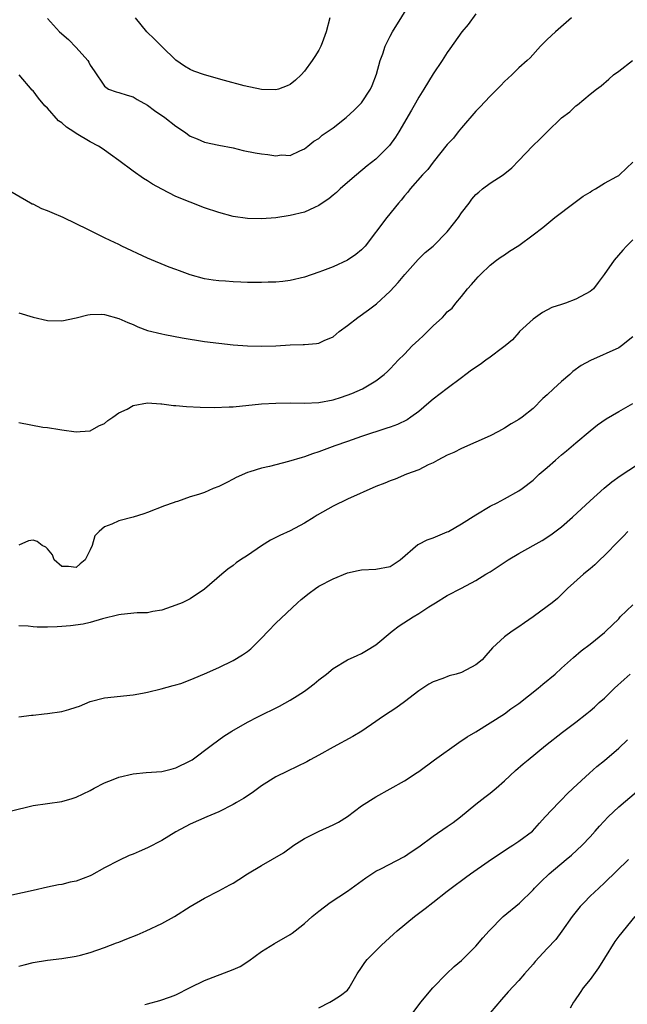
# Model space of a CAD drawing. Units: inches. Extents: x 2556000 to 2559000, y 1551000 to 1554000.
# Drawn here: x 2558747 to 2558832, y 1551945 to 1552083 of the extents above; entities that cross this region are included whole.
import ezdxf

# ---------------------------------------------------------------- set-up
doc = ezdxf.new("R2010")
doc.units = ezdxf.units.IN
doc.header["$MEASUREMENT"] = 0
doc.layers.add('LD25561551_2ft', color=142, linetype='Continuous')

msp = doc.modelspace()

# ---------------------------------------------------------------- linework, layer by layer
at = {"layer": 'LD25561551_2ft'}
for points, elevation in [([(2558751, 1552082.9), (2558752.68, 1552081), (2558753.94, 1552079.94), (2558755, 1552078.83), (2558756.64, 1552077), (2558756.78, 1552076.78), (2558757, 1552076.36), (2558757.56, 1552075.56), (2558759, 1552073.39), (2558759.56, 1552073), (2558760.62, 1552072.62), (2558761, 1552072.52), (2558762.15, 1552072.15), (2558763, 1552071.89), (2558763.55, 1552071.55), (2558765, 1552070.72), (2558765.98, 1552069.98), (2558767.46, 1552069), (2558769, 1552067.79), (2558770.18, 1552067), (2558771, 1552066.41), (2558771.97, 1552066.03), (2558773, 1552065.58), (2558775, 1552065.14), (2558777, 1552064.74), (2558778.41, 1552064.41), (2558780.08, 1552064.08), (2558781, 1552063.91), (2558781.85, 1552063.85), (2558783, 1552063.66), (2558783.76, 1552063.76), (2558785, 1552063.71), (2558786.33, 1552064.33), (2558787, 1552064.6), (2558787.46, 1552065), (2558788.31, 1552065.69), (2558789, 1552066.09), (2558789.47, 1552066.53), (2558791, 1552067.57), (2558792.84, 1552069), (2558793.97, 1552070.03), (2558795, 1552071.05), (2558796.26, 1552073), (2558796.48, 1552073.52), (2558797.07, 1552075.07), (2558797.59, 1552077), (2558797.96, 1552077.96), (2558798.28, 1552079), (2558799, 1552080.41), (2558799.32, 1552081), (2558803.01, 1552087)], 6970), ([(2558811, 1552083.55), (2558809.94, 1552082.06), (2558809.05, 1552081), (2558807.37, 1552078.63), (2558807, 1552078.14), (2558806.27, 1552077), (2558805, 1552075.12), (2558803.71, 1552073), (2558803, 1552071.87), (2558802.53, 1552071), (2558801.97, 1552070.03), (2558800.19, 1552067), (2558799.73, 1552066.27), (2558798.89, 1552065.11), (2558797, 1552063.19), (2558795.77, 1552062.23), (2558794.28, 1552061), (2558793, 1552059.91), (2558791.98, 1552059), (2558791.48, 1552058.52), (2558791, 1552058.14), (2558790.4, 1552057.6), (2558789.47, 1552057), (2558789, 1552056.66), (2558788.41, 1552056.41), (2558787, 1552055.73), (2558785, 1552055.26), (2558783, 1552054.97), (2558781, 1552054.81), (2558779, 1552054.84), (2558777, 1552055.13), (2558775, 1552055.68), (2558773, 1552056.36), (2558771, 1552057.13), (2558769, 1552057.96), (2558767, 1552058.99), (2558765.69, 1552059.69), (2558765, 1552060.15), (2558764.46, 1552060.46), (2558763, 1552061.49), (2558761, 1552063), (2558759.85, 1552063.85), (2558759, 1552064.44), (2558758.66, 1552064.66), (2558758.17, 1552065), (2558757, 1552065.6), (2558755, 1552066.78), (2558754.7, 1552067), (2558753.66, 1552067.66), (2558753, 1552068.27), (2558752.57, 1552068.57), (2558751, 1552070.3), (2558750.63, 1552070.63), (2558749.73, 1552071.73), (2558749, 1552072.73), (2558748.86, 1552072.86), (2558747.05, 1552075)], 6968), ([(2558824.37, 1552083), (2558822.13, 1552081), (2558821, 1552079.93), (2558820.04, 1552079), (2558818.61, 1552077.39), (2558818.19, 1552077), (2558817, 1552075.96), (2558816.04, 1552075), (2558815, 1552074.05), (2558814.51, 1552073.49), (2558813, 1552071.99), (2558811.55, 1552070.45), (2558811, 1552069.89), (2558809, 1552067.56), (2558808.53, 1552067), (2558807.86, 1552066.14), (2558807, 1552065.23), (2558805, 1552062.77), (2558804.26, 1552061.74), (2558803.52, 1552061), (2558801.81, 1552059), (2558801.47, 1552058.53), (2558801, 1552058.05), (2558800.55, 1552057.45), (2558800.17, 1552057), (2558798.54, 1552055), (2558795.48, 1552051), (2558795.26, 1552050.74), (2558795, 1552050.48), (2558794.17, 1552049.83), (2558793, 1552049), (2558791, 1552048.1), (2558789.52, 1552047.52), (2558789, 1552047.33), (2558787, 1552046.63), (2558785, 1552046.15), (2558783.98, 1552046.02), (2558783, 1552045.93), (2558781.91, 1552045.91), (2558781, 1552045.87), (2558779, 1552045.89), (2558778.06, 1552045.94), (2558777, 1552045.96), (2558775.93, 1552046.07), (2558775, 1552046.11), (2558774.2, 1552046.2), (2558773, 1552046.41), (2558771, 1552046.97), (2558769.5, 1552047.5), (2558769, 1552047.7), (2558768.05, 1552048.05), (2558765, 1552049.32), (2558761.43, 1552051), (2558761, 1552051.22), (2558759.76, 1552051.76), (2558759, 1552052.17), (2558758.41, 1552052.41), (2558756.74, 1552053.26), (2558753.18, 1552055), (2558751.64, 1552055.64), (2558751, 1552055.94), (2558750.23, 1552056.23), (2558749, 1552056.85), (2558748.88, 1552056.88), (2558748.63, 1552057), (2558745.19, 1552059)], 6966), ([(2558790.55, 1552083), (2558790.03, 1552081), (2558789.46, 1552079.46), (2558789.3, 1552079), (2558789, 1552078.45), (2558788.43, 1552077.57), (2558788.08, 1552077), (2558787, 1552075.5), (2558786.55, 1552075), (2558785.75, 1552074.25), (2558785, 1552073.63), (2558784.56, 1552073.44), (2558783.37, 1552073), (2558783, 1552072.89), (2558781, 1552072.94), (2558778.56, 1552073.44), (2558775.81, 1552074.19), (2558773, 1552074.99), (2558771.51, 1552075.51), (2558771, 1552075.73), (2558770.2, 1552076.2), (2558769, 1552077.03), (2558767, 1552078.97), (2558765.99, 1552079.99), (2558764.94, 1552081), (2558763.32, 1552083)], 6972), ([(2558747, 1552041.62), (2558748.99, 1552041.01), (2558751, 1552040.56), (2558753, 1552040.49), (2558755, 1552040.91), (2558756.64, 1552041.36), (2558757, 1552041.41), (2558758.56, 1552041.44), (2558759, 1552041.42), (2558761, 1552040.86), (2558762.27, 1552040.27), (2558763, 1552039.98), (2558763.68, 1552039.68), (2558765, 1552039.18), (2558767, 1552038.67), (2558767.42, 1552038.58), (2558769.86, 1552038.14), (2558773, 1552037.63), (2558775, 1552037.36), (2558777, 1552037.16), (2558779, 1552037.02), (2558781, 1552036.94), (2558783, 1552036.99), (2558785, 1552037.13), (2558786.82, 1552037.18), (2558787, 1552037.2), (2558788.68, 1552037.32), (2558789, 1552037.4), (2558789.76, 1552037.76), (2558791, 1552038.29), (2558791.84, 1552039), (2558793, 1552039.84), (2558794.49, 1552041), (2558795.96, 1552042.04), (2558797.09, 1552042.91), (2558799, 1552044.66), (2558800.12, 1552045.88), (2558801.03, 1552047), (2558802.9, 1552049.1), (2558803.91, 1552050.09), (2558805, 1552051), (2558807, 1552053), (2558807.88, 1552054.12), (2558808.55, 1552055), (2558809, 1552055.64), (2558810.06, 1552057), (2558810.44, 1552057.56), (2558811, 1552058.2), (2558811.43, 1552058.57), (2558811.94, 1552059), (2558813, 1552059.83), (2558814.8, 1552061), (2558816.04, 1552061.96), (2558817, 1552063), (2558818.91, 1552065), (2558819.99, 1552066.01), (2558821, 1552067.02), (2558823, 1552068.96), (2558824.17, 1552069.83), (2558825, 1552070.63), (2558825.22, 1552070.78), (2558827, 1552072.27), (2558827.9, 1552073), (2558828.53, 1552073.47), (2558829.62, 1552074.38), (2558830.29, 1552075), (2558831, 1552075.5), (2558832.93, 1552077)], 6964), ([(2558747, 1552026.26), (2558750.37, 1552025.63), (2558751, 1552025.56), (2558752.74, 1552025.26), (2558753, 1552025.25), (2558755, 1552024.97), (2558755.57, 1552025), (2558757, 1552025.11), (2558758.21, 1552025.79), (2558759, 1552026.12), (2558759.46, 1552026.54), (2558760.17, 1552027), (2558761, 1552027.6), (2558762.15, 1552028.15), (2558763, 1552028.66), (2558765, 1552029), (2558766.89, 1552028.89), (2558767, 1552028.9), (2558768.66, 1552028.66), (2558769, 1552028.65), (2558770.49, 1552028.49), (2558772.39, 1552028.39), (2558774.36, 1552028.36), (2558776.44, 1552028.44), (2558777, 1552028.48), (2558781, 1552028.89), (2558783, 1552028.99), (2558784.99, 1552029.01), (2558786.99, 1552028.99), (2558789, 1552029.07), (2558791, 1552029.44), (2558792.19, 1552029.81), (2558793.65, 1552030.35), (2558795.13, 1552031), (2558797, 1552032.12), (2558798.17, 1552033), (2558798.6, 1552033.4), (2558799, 1552033.78), (2558799.58, 1552034.42), (2558800.13, 1552035), (2558801, 1552035.85), (2558802.1, 1552037), (2558803, 1552037.86), (2558803.6, 1552038.4), (2558804.23, 1552039), (2558805, 1552039.83), (2558806.31, 1552041), (2558806.66, 1552041.34), (2558807, 1552041.79), (2558807.7, 1552042.3), (2558808.2, 1552043), (2558809, 1552043.94), (2558809.83, 1552045), (2558810.4, 1552045.6), (2558811, 1552046.32), (2558811.32, 1552046.68), (2558811.64, 1552047), (2558813, 1552048.3), (2558813.87, 1552049), (2558814.52, 1552049.48), (2558815, 1552049.78), (2558815.72, 1552050.28), (2558817, 1552051.09), (2558819, 1552052.55), (2558820.39, 1552053.61), (2558822.07, 1552055), (2558824.7, 1552057), (2558826.03, 1552057.97), (2558827, 1552058.57), (2558827.26, 1552058.74), (2558827.75, 1552059), (2558829, 1552059.8), (2558830.76, 1552060.76), (2558831, 1552060.9), (2558831.13, 1552061), (2558832.09, 1552061.91), (2558833, 1552062.73)], 6962), ([(2558833, 1552051.88), (2558832.09, 1552051), (2558831.56, 1552050.44), (2558830.35, 1552049), (2558828.98, 1552047), (2558828.11, 1552045.89), (2558827.45, 1552045), (2558827, 1552044.63), (2558825, 1552043.54), (2558823.55, 1552043), (2558823.13, 1552042.87), (2558823, 1552042.81), (2558821.64, 1552042.36), (2558820.33, 1552041.67), (2558819.36, 1552041), (2558819, 1552040.74), (2558817.11, 1552039), (2558817, 1552038.9), (2558816.14, 1552037.86), (2558815.11, 1552037), (2558814.72, 1552036.72), (2558813, 1552035.4), (2558812.41, 1552035), (2558811.62, 1552034.38), (2558810.4, 1552033.6), (2558809.58, 1552033), (2558809, 1552032.54), (2558807, 1552031.05), (2558805, 1552029.52), (2558804.42, 1552029), (2558803, 1552027.81), (2558801.91, 1552027), (2558801.36, 1552026.64), (2558800.01, 1552025.99), (2558799, 1552025.6), (2558798.55, 1552025.45), (2558795, 1552024.3), (2558793, 1552023.62), (2558791.25, 1552023), (2558789, 1552022.14), (2558788.14, 1552021.86), (2558787, 1552021.44), (2558786.65, 1552021.35), (2558784.78, 1552020.78), (2558782.11, 1552020.11), (2558781, 1552019.88), (2558779.34, 1552019.34), (2558779, 1552019.25), (2558777.45, 1552018.55), (2558777, 1552018.3), (2558776.13, 1552017.87), (2558775, 1552017.29), (2558774.23, 1552017), (2558773, 1552016.47), (2558772.16, 1552016.16), (2558771, 1552015.82), (2558769.21, 1552015.21), (2558769, 1552015.16), (2558768.61, 1552015), (2558767.41, 1552014.59), (2558765, 1552013.64), (2558764.52, 1552013.48), (2558763, 1552013), (2558761, 1552012.5), (2558760.02, 1552012.02), (2558759, 1552011.64), (2558758.22, 1552011), (2558757.62, 1552010.38), (2558757.28, 1552009), (2558757, 1552008.41), (2558756.26, 1552007), (2558755.56, 1552006.44), (2558755, 1552005.94), (2558753.93, 1552006.07), (2558753, 1552006.06), (2558751.93, 1552007), (2558751.71, 1552007.71), (2558751, 1552008.56), (2558750.79, 1552008.79), (2558750.28, 1552009), (2558749.58, 1552009.58), (2558749, 1552009.76), (2558748.34, 1552009.66), (2558747, 1552009.08)], 6960), ([(2558833, 1552038.27), (2558831.4, 1552037), (2558831, 1552036.73), (2558827.04, 1552034.96), (2558825.75, 1552034.25), (2558824.6, 1552033.4), (2558824.18, 1552033), (2558823, 1552032.02), (2558821.85, 1552031), (2558821, 1552030.16), (2558820.37, 1552029.63), (2558819, 1552028.24), (2558817.46, 1552027), (2558817, 1552026.68), (2558815.93, 1552026.07), (2558815, 1552025.48), (2558814.15, 1552025), (2558813, 1552024.41), (2558811, 1552023.51), (2558809, 1552022.64), (2558807.92, 1552022.08), (2558807, 1552021.66), (2558805.65, 1552021), (2558805, 1552020.63), (2558804.31, 1552020.31), (2558803, 1552019.64), (2558801.3, 1552019), (2558799.7, 1552018.3), (2558799, 1552018.1), (2558798.25, 1552017.75), (2558797, 1552017.29), (2558793, 1552015.5), (2558791, 1552014.54), (2558788.75, 1552013.25), (2558788.37, 1552013), (2558787, 1552012.16), (2558785, 1552011.1), (2558783.56, 1552010.44), (2558783, 1552010.14), (2558782.24, 1552009.76), (2558781, 1552008.98), (2558779, 1552007.62), (2558778.04, 1552007), (2558777.43, 1552006.57), (2558777, 1552006.22), (2558776.28, 1552005.72), (2558775.4, 1552005), (2558773, 1552002.89), (2558771, 1552001.54), (2558769.88, 1552001), (2558769, 1552000.64), (2558767, 1551999.94), (2558765.75, 1551999.75), (2558765, 1551999.59), (2558763.57, 1551999.57), (2558761.34, 1551999.34), (2558761, 1551999.29), (2558758.72, 1551998.72), (2558757, 1551998.24), (2558756, 1551998), (2558754.25, 1551997.75), (2558753, 1551997.65), (2558752.36, 1551997.64), (2558751, 1551997.58), (2558749.56, 1551997.56), (2558749, 1551997.62), (2558748.28, 1551997.72), (2558747, 1551997.74)], 6958), ([(2558747, 1551984.99), (2558748.75, 1551985.25), (2558749, 1551985.26), (2558750.56, 1551985.44), (2558751, 1551985.45), (2558753, 1551985.76), (2558753.99, 1551986.01), (2558755, 1551986.37), (2558755.5, 1551986.51), (2558757, 1551987.15), (2558759, 1551987.66), (2558763, 1551988.07), (2558764.32, 1551988.32), (2558765, 1551988.46), (2558766.92, 1551988.92), (2558768.62, 1551989.38), (2558769, 1551989.47), (2558769.7, 1551989.7), (2558771, 1551990.17), (2558771.57, 1551990.43), (2558773, 1551991.02), (2558775, 1551991.92), (2558777, 1551992.88), (2558778.31, 1551993.69), (2558779, 1551994.18), (2558779.46, 1551994.54), (2558779.96, 1551995), (2558781, 1551996.04), (2558781.89, 1551997), (2558783, 1551998.15), (2558786, 1552001), (2558786.53, 1552001.47), (2558787.64, 1552002.36), (2558788.54, 1552003), (2558789, 1552003.3), (2558791, 1552004.36), (2558793, 1552005.17), (2558794.5, 1552005.5), (2558795, 1552005.59), (2558797, 1552005.69), (2558799, 1552006.09), (2558800.38, 1552007), (2558802.86, 1552009.14), (2558803, 1552009.2), (2558804.18, 1552009.82), (2558805, 1552010.11), (2558807, 1552010.93), (2558807.15, 1552011), (2558809, 1552012.05), (2558811, 1552013.34), (2558813, 1552014.53), (2558813.97, 1552015), (2558815, 1552015.54), (2558817, 1552016.67), (2558817.46, 1552017), (2558819, 1552018.18), (2558819.87, 1552019), (2558821, 1552019.95), (2558822.15, 1552021), (2558823, 1552021.72), (2558823.71, 1552022.29), (2558825, 1552023.43), (2558827, 1552025.11), (2558828.05, 1552025.95), (2558829.23, 1552026.77), (2558831, 1552027.82), (2558833, 1552028.94)], 6956), ([(2558745.79, 1551971.79), (2558749, 1551972.59), (2558753, 1551973.16), (2558754.45, 1551973.55), (2558755, 1551973.73), (2558757, 1551974.69), (2558757.55, 1551975), (2558759, 1551975.74), (2558760.21, 1551976.21), (2558761, 1551976.55), (2558762.99, 1551977.01), (2558764.81, 1551977.19), (2558767, 1551977.36), (2558768.33, 1551977.67), (2558769, 1551977.85), (2558771, 1551978.83), (2558771.27, 1551979), (2558773.91, 1551981), (2558775, 1551981.76), (2558775.71, 1551982.29), (2558776.8, 1551983), (2558779, 1551984.24), (2558780.48, 1551985), (2558783.51, 1551986.49), (2558785, 1551987.32), (2558785.97, 1551987.97), (2558787, 1551988.62), (2558787.54, 1551989), (2558788.36, 1551989.64), (2558789, 1551990.21), (2558790.06, 1551991), (2558791, 1551991.77), (2558793, 1551992.98), (2558794.38, 1551993.62), (2558795, 1551993.88), (2558795.68, 1551994.32), (2558797, 1551995.09), (2558799.27, 1551997), (2558800.26, 1551997.74), (2558802.21, 1551999), (2558803, 1551999.47), (2558804.41, 1552000.41), (2558805.33, 1552001), (2558807, 1552001.99), (2558809, 1552003.03), (2558811, 1552004.1), (2558812.41, 1552005), (2558813, 1552005.35), (2558815.51, 1552007), (2558817, 1552007.9), (2558820.27, 1552009.73), (2558821.49, 1552010.51), (2558823, 1552011.66), (2558824.53, 1552013), (2558827, 1552015.3), (2558828.95, 1552017.05), (2558830.06, 1552017.94), (2558831.23, 1552018.77), (2558834.83, 1552021.17)], 6954), ([(2558832.28, 1552011), (2558831.66, 1552010.34), (2558831, 1552009.69), (2558829, 1552007.61), (2558828.36, 1552007), (2558827.68, 1552006.31), (2558827, 1552005.75), (2558826.6, 1552005.4), (2558826.08, 1552005), (2558823.85, 1552003), (2558823, 1552002.15), (2558822.41, 1552001.59), (2558821.7, 1552001), (2558821, 1552000.47), (2558819, 1551999), (2558817.8, 1551998.2), (2558817, 1551997.61), (2558816.07, 1551997), (2558815, 1551996.2), (2558813.34, 1551994.66), (2558812.38, 1551993.62), (2558811.86, 1551993), (2558811, 1551992.3), (2558809, 1551991.23), (2558808.26, 1551991), (2558807.27, 1551990.73), (2558806.37, 1551990.37), (2558805, 1551989.92), (2558804.4, 1551989.6), (2558803, 1551988.66), (2558801, 1551987.12), (2558799.79, 1551986.21), (2558799, 1551985.72), (2558797.92, 1551985), (2558797, 1551984.35), (2558795.01, 1551982.99), (2558793.75, 1551982.25), (2558791, 1551980.77), (2558789, 1551979.64), (2558787.81, 1551979), (2558787.31, 1551978.69), (2558785.97, 1551978.03), (2558784.6, 1551977.4), (2558783, 1551976.58), (2558781, 1551975.33), (2558779.65, 1551974.35), (2558778.44, 1551973.56), (2558777.47, 1551973), (2558777, 1551972.71), (2558775, 1551971.7), (2558773.3, 1551971), (2558771, 1551969.97), (2558769, 1551968.87), (2558767, 1551967.67), (2558765, 1551966.63), (2558763.85, 1551966.15), (2558763, 1551965.77), (2558762.45, 1551965.55), (2558761, 1551964.89), (2558759, 1551963.83), (2558757.18, 1551962.82), (2558757, 1551962.74), (2558755, 1551961.98), (2558754.18, 1551961.82), (2558753, 1551961.51), (2558752.56, 1551961.44), (2558751, 1551961.11), (2558749, 1551960.64), (2558745.99, 1551959.99)], 6952), ([(2558747, 1551950.05), (2558747.76, 1551950.24), (2558749, 1551950.59), (2558751, 1551950.9), (2558753, 1551951.12), (2558755, 1551951.44), (2558755.62, 1551951.62), (2558757, 1551951.98), (2558759, 1551952.67), (2558760.68, 1551953.32), (2558761, 1551953.42), (2558762.12, 1551953.88), (2558763.56, 1551954.44), (2558764.82, 1551955), (2558767, 1551956.05), (2558768.78, 1551957), (2558771, 1551958.42), (2558773, 1551959.59), (2558775, 1551960.61), (2558776.56, 1551961.44), (2558777, 1551961.7), (2558777.78, 1551962.22), (2558779.01, 1551963), (2558781, 1551964.18), (2558784.04, 1551965.96), (2558785.51, 1551967), (2558787, 1551967.93), (2558789.03, 1551969), (2558791, 1551969.86), (2558791.75, 1551970.25), (2558793, 1551971.04), (2558795, 1551972.51), (2558797, 1551973.81), (2558801, 1551976.05), (2558802.79, 1551977.21), (2558803, 1551977.35), (2558805.22, 1551979), (2558808.59, 1551981.41), (2558809.8, 1551982.2), (2558811, 1551982.91), (2558813, 1551984.15), (2558815, 1551985.44), (2558815.89, 1551986.11), (2558817, 1551986.87), (2558819.71, 1551989), (2558820.4, 1551989.6), (2558822.1, 1551991), (2558823, 1551991.84), (2558824.67, 1551993.33), (2558825.76, 1551994.24), (2558827, 1551995.2), (2558829, 1551996.81), (2558829.22, 1551997), (2558831, 1551998.75), (2558831.23, 1551999), (2558833, 1552000.69)], 6950), ([(2558764.66, 1551944.66), (2558765, 1551944.78), (2558766.76, 1551945.24), (2558768.25, 1551945.75), (2558769, 1551946.06), (2558771, 1551947.07), (2558773, 1551948.05), (2558777, 1551949.57), (2558777.97, 1551950.03), (2558779.22, 1551950.78), (2558781, 1551952.09), (2558782.79, 1551953.21), (2558785, 1551954.51), (2558785.29, 1551954.7), (2558785.69, 1551955), (2558787, 1551956.05), (2558788.08, 1551957), (2558789, 1551957.77), (2558790.59, 1551959), (2558793, 1551960.59), (2558795.57, 1551962.43), (2558796.43, 1551963), (2558797, 1551963.36), (2558797.69, 1551963.69), (2558801, 1551965.41), (2558801.92, 1551966.08), (2558803, 1551966.8), (2558805, 1551968.27), (2558807, 1551969.61), (2558807.8, 1551970.2), (2558808.85, 1551971), (2558811, 1551972.78), (2558812.24, 1551973.76), (2558813, 1551974.3), (2558813.82, 1551975), (2558815, 1551976.04), (2558816.53, 1551977.47), (2558817.6, 1551978.4), (2558818.31, 1551979), (2558820.77, 1551981), (2558823.14, 1551982.86), (2558825, 1551984.25), (2558826.54, 1551985.46), (2558827, 1551985.84), (2558827.62, 1551986.38), (2558828.28, 1551987), (2558829, 1551987.64), (2558830.4, 1551989), (2558831.76, 1551990.24), (2558832.6, 1551991)], 6948), ([(2558789, 1551944.21), (2558790.53, 1551945), (2558791, 1551945.27), (2558792.04, 1551945.96), (2558793, 1551946.71), (2558793.26, 1551947), (2558794.39, 1551949), (2558795, 1551949.88), (2558795.44, 1551950.56), (2558795.79, 1551951), (2558797.76, 1551953), (2558799.46, 1551954.54), (2558799.97, 1551955), (2558802.41, 1551957), (2558803.88, 1551958.12), (2558804.97, 1551959), (2558807, 1551960.55), (2558807.56, 1551961), (2558809.53, 1551962.47), (2558810.25, 1551963), (2558812.73, 1551964.73), (2558815.43, 1551966.57), (2558816.17, 1551967), (2558817, 1551967.56), (2558818.95, 1551969), (2558819.89, 1551970.11), (2558820.72, 1551971), (2558822.63, 1551973), (2558823, 1551973.35), (2558823.8, 1551974.2), (2558824.64, 1551975), (2558826.9, 1551977.1), (2558827.96, 1551978.04), (2558829, 1551978.9), (2558831, 1551980.62), (2558832.24, 1551981.76)], 6946), ([(2558801.79, 1551943), (2558803.31, 1551945), (2558804.96, 1551947), (2558806.9, 1551949), (2558807.97, 1551950.03), (2558809, 1551950.87), (2558811, 1551952.85), (2558811.98, 1551954.02), (2558812.88, 1551955), (2558814.84, 1551957), (2558817.12, 1551958.88), (2558819, 1551960.76), (2558819.21, 1551961), (2558820.1, 1551961.9), (2558821.27, 1551963), (2558823.66, 1551965), (2558824.37, 1551965.63), (2558825.87, 1551967), (2558827, 1551968.19), (2558827.72, 1551969), (2558828.3, 1551969.7), (2558829.52, 1551971), (2558831, 1551972.38), (2558833.49, 1551974.51)], 6944), ([(2558832.39, 1551965), (2558829, 1551961.73), (2558828.2, 1551961), (2558827, 1551959.86), (2558826.15, 1551959), (2558825.6, 1551958.4), (2558824.47, 1551957), (2558823.03, 1551954.97), (2558822.19, 1551953.81), (2558821, 1551952.55), (2558819.31, 1551950.69), (2558819, 1551950.32), (2558817.82, 1551949), (2558817, 1551948.04), (2558815.54, 1551946.46), (2558814.61, 1551945.39), (2558813, 1551943.51)], 6942), ([(2558833.24, 1551957), (2558831, 1551954.24), (2558830.48, 1551953.52), (2558829, 1551951.2), (2558828.18, 1551949.82), (2558827, 1551948.17), (2558826.01, 1551947), (2558825.62, 1551946.38), (2558824.81, 1551945.19), (2558824.66, 1551945), (2558824.19, 1551944.19)], 6940)]:
    msp.add_lwpolyline(points, dxfattribs=dict(at, elevation=elevation))

doc.saveas('drawing.dxf')
